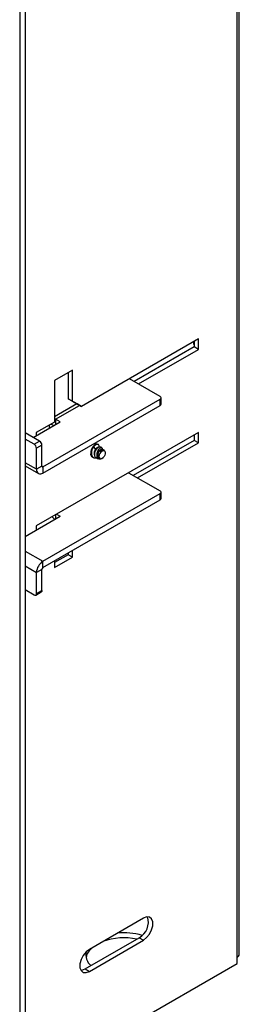
# Model space of a CAD drawing. Units: inches. Extents: x 0.3 to 81.9, y 0.2 to 51.2.
# Drawn here: x 73.7 to 75.9, y 29.8 to 39.5 of the extents above; entities that cross this region are included whole.
import ezdxf

# ---------------------------------------------------------------- set-up
doc = ezdxf.new("R2010")
doc.units = ezdxf.units.IN
doc.header["$MEASUREMENT"] = 0

msp = doc.modelspace()

# ---------------------------------------------------------------- linework, layer by layer
at = {"color": 7, "linetype": 'Continuous', "lineweight": 25}
for p, q in [((75.8993, 30.3295), (75.8993, 41.8937)), ((75.8774, 30.299), (75.8774, 41.8631)), ((73.7441, 40.2846), (73.7441, 28.0364)), ((73.7969, 40.315), (73.7969, 28.0669)), ((75.4982, 36.3725), (74.3492, 35.7092)), ((75.4982, 36.2704), (75.4982, 36.3725)), ((75.4559, 36.2949), (74.8674, 35.9551)), ((74.9097, 35.9307), (75.4982, 36.2704)), ((75.4559, 36.3481), (75.4559, 36.2949)), ((75.4982, 36.2704), (75.4559, 36.2949)), ((74.2608, 36.0664), (74.084, 35.9644)), ((74.2185, 36.042), (74.2185, 35.7846)), ((74.2608, 35.7602), (74.2608, 36.0664)), ((75.1236, 35.8072), (74.8213, 35.9817)), ((74.084, 35.9644), (74.084, 35.5561)), ((74.2185, 35.7846), (74.2608, 35.7602)), ((74.3069, 35.7336), (74.2185, 35.7846)), ((75.133, 35.7332), (75.133, 35.7942)), ((73.9722, 35.1164), (75.1236, 35.7811)), ((73.9722, 35.0554), (75.1236, 35.7201)), ((74.3049, 35.7348), (74.084, 35.6073)), ((74.2608, 35.7602), (74.3492, 35.7092)), ((74.3492, 35.7092), (74.3069, 35.7336)), ((75.1236, 35.7201), (75.1236, 35.7811)), ((74.0962, 35.5839), (74.084, 35.5896)), ((73.8749, 35.4056), (74.14, 35.5586)), ((74.084, 35.5561), (73.9072, 35.4541)), ((74.0327, 35.5265), (74.0327, 35.4967)), ((74.14, 35.5586), (74.0962, 35.5839)), ((73.939, 35.3686), (73.7969, 35.4506)), ((73.9072, 35.4541), (73.9072, 35.4243)), ((75.4982, 35.4539), (73.9072, 34.5354)), ((75.4559, 35.4295), (75.4559, 35.3762)), ((75.4982, 35.3518), (75.4982, 35.4539)), ((73.8862, 35.3381), (73.7969, 35.3896)), ((73.8862, 35.3381), (73.939, 35.3686)), ((73.9616, 35.3294), (73.9088, 35.2989)), ((73.9616, 35.1226), (73.9616, 35.3294)), ((74.4708, 35.3147), (74.4566, 35.2922)), ((74.4885, 35.2914), (74.4708, 35.3147)), ((74.554, 35.2987), (74.5447, 35.3091)), ((75.4559, 35.3762), (74.8591, 35.0317)), ((74.9014, 35.0073), (75.4982, 35.3518)), ((75.4982, 35.3518), (75.4559, 35.3762)), ((73.9088, 35.0921), (73.9088, 35.2989)), ((74.4682, 35.2066), (74.4762, 35.205)), ((74.5238, 35.271), (74.5156, 35.2818)), ((74.5337, 35.2683), (74.5327, 35.2659)), ((74.5327, 35.2659), (74.5415, 35.2608)), ((74.5337, 35.2683), (74.5405, 35.2633)), ((74.5405, 35.2633), (74.5415, 35.2608)), ((74.5716, 35.2163), (74.562, 35.2084)), ((74.5786, 35.2712), (74.5688, 35.2823)), ((73.7969, 35.1263), (73.9274, 35.051)), ((73.9616, 35.1226), (73.9088, 35.0921)), ((73.9722, 35.1164), (73.9722, 35.0554)), ((74.5033, 35.1993), (74.5241, 35.1949)), ((74.5244, 35.2019), (74.5308, 35.1982)), ((74.813, 35.0584), (75.1236, 34.8791)), ((73.9722, 34.1883), (75.1236, 34.8529)), ((75.1236, 34.7919), (75.1236, 34.8529)), ((75.133, 34.805), (75.133, 34.866)), ((73.9722, 34.1273), (75.1236, 34.7919)), ((73.7969, 34.4324), (74.14, 34.6305)), ((74.1059, 34.6501), (74.14, 34.6305)), ((73.9072, 34.5354), (73.9072, 34.4961)), ((74.2185, 34.2536), (74.084, 34.176)), ((74.2185, 34.2694), (74.2185, 34.2536)), ((74.2608, 34.2292), (74.2185, 34.2536)), ((74.2608, 34.2292), (74.2608, 34.2939)), ((73.9722, 34.1273), (73.9722, 34.1883)), ((74.084, 34.1272), (74.2608, 34.2292)), ((74.084, 34.1918), (74.084, 34.1272)), ((73.9616, 34.1089), (73.9088, 34.0784)), ((73.9088, 33.8716), (73.9088, 34.0784)), ((73.9616, 33.9021), (73.9616, 34.1089)), ((73.7969, 33.91), (73.8862, 33.8585)), ((73.9022, 33.8569), (73.955, 33.8874)), ((73.9088, 33.8716), (73.9616, 33.9021)), ((74.958, 30.6833), (74.4277, 30.3772)), ((74.3854, 30.1852), (74.9157, 30.4913)), ((74.4277, 30.1608), (74.958, 30.4669)), ((74.9157, 30.4913), (74.958, 30.4669)), ((75.8774, 30.2379), (75.8774, 30.299)), ((73.7969, 29.0369), (75.8774, 30.2379)), ((74.3854, 30.1852), (74.4277, 30.1608))]:
    msp.add_line(p, q, dxfattribs=at)
at = {"color": 8, "linetype": 'Continuous', "lineweight": 25}
for p, q in [((74.0962, 35.5839), (74.3311, 35.7196)), ((74.0766, 35.522), (74.0508, 35.5369)), ((74.0962, 35.5839), (74.0962, 35.5333)), ((73.9088, 35.0921), (73.7969, 35.1566)), ((73.9722, 35.1164), (73.9616, 35.1225)), ((74.0962, 34.6445), (74.0962, 34.6052)), ((73.7969, 34.2895), (73.9722, 34.1883)), ((73.7969, 34.143), (73.9088, 34.0784))]:
    msp.add_line(p, q, dxfattribs=at)
at = {"color": 7, "linetype": 'Continuous', "lineweight": 25, "flags": 128}
for points in [[(74.5415, 35.2608), (74.5316, 35.2481), (74.5248, 35.2334), (74.5221, 35.2188), (74.5239, 35.2066), (74.53, 35.1987), (74.5393, 35.1963), (74.5506, 35.1997), (74.562, 35.2084)], [(74.5405, 35.2633), (74.5518, 35.2721), (74.5631, 35.2763), (74.573, 35.2753), (74.5802, 35.2692), (74.5839, 35.2588), (74.5836, 35.2453), (74.5793, 35.2305), (74.5716, 35.2163)], [(73.9616, 33.9021), (73.9612, 33.8972), (73.9599, 33.8931), (73.9578, 33.8898), (73.955, 33.8874), (73.955, 33.8874)], [(74.958, 30.4669), (74.99, 30.492), (75.0182, 30.527), (75.0391, 30.5679), (75.0503, 30.6096), (75.0503, 30.6472), (75.0391, 30.6761), (75.0182, 30.6928), (74.99, 30.6953), (74.958, 30.6833)], [(74.4277, 30.3772), (74.3956, 30.3521), (74.3674, 30.3171), (74.3465, 30.2762), (74.3354, 30.2345), (74.3354, 30.1969), (74.3465, 30.168), (74.3674, 30.1513), (74.3956, 30.1488), (74.4277, 30.1608)], [(74.3437, 30.1724), (74.3533, 30.1732), (74.3854, 30.1852)]]:
    msp.add_lwpolyline(points, dxfattribs=at)
at = {"color": 7, "linetype": 'Continuous', "lineweight": 25}
for centre, radius, start, end in [((75.5165, 36.341), 0.0674, 177.25498, 205.95412), ((75.1186, 35.7942), 0.014, 290.78283, 69.21717), ((75.117, 35.7348), 0.0161, 294.37541, 354.30372), ((73.8597, 35.2967), 0.0492, 2.60518, 57.39474), ((73.9125, 35.3271), 0.0492, 2.60518, 57.39474), ((74.5429, 35.238), 0.102, 147.86409, 176.68205), ((73.9681, 35.1215), 0.00655, 170.78678, 309.20247), ((73.9475, 35.0858), 0.0392, 170.78615, 309.20305), ((75.1186, 34.866), 0.014, 290.78283, 69.21717), ((75.117, 34.8066), 0.0161, 294.37541, 354.30372), ((74.1624, 34.7006), 0.125, 217.10365, 233.35037), ((74.0465, 34.0721), 0.1379, 122.6056, 177.39441), ((73.9846, 34.1078), 0.0231, 122.60592, 177.39408), ((73.895, 33.8693), 0.014, 230.79632, 9.21465), ((74.8326, 30.645), 0.1746, 298.40033, 17.02152), ((74.7683, 29.8869), 0.604, 78.12343, 110.01578), ((74.7683, 29.92), 0.6193, 73.43234, 96.11229), ((74.5672, 30.2564), 0.1767, 129.34277, 166.32381), ((74.5409, 30.3244), 0.1468, 168.58901, 226.95732), ((75.8618, 30.3332), 0.0376, 294.37481, 354.30458)]:
    msp.add_arc(centre, radius, start, end, dxfattribs=at)
for points, knots in [([(74.4664, 35.3172), (74.4614, 35.3102), (74.4513, 35.296), (74.4419, 35.269), (74.4414, 35.2522), (74.4411, 35.2439)], [0, 0, 0, 0, 0.3286, 0.666022, 1, 1, 1, 1]), ([(74.5112, 35.3372), (74.5075, 35.3385), (74.4995, 35.3415), (74.4829, 35.3344), (74.4718, 35.3229), (74.4664, 35.3172)], [0, 0, 0, 0, 0.306381, 0.657784, 1, 1, 1, 1]), ([(74.525, 35.3125), (74.5251, 35.3161), (74.5253, 35.3262), (74.5177, 35.3356), (74.5042, 35.3387), (74.4874, 35.332), (74.4763, 35.3204), (74.4708, 35.3147)], [0, 0, 0, 0, 0.1182966, 0.3409654, 0.5565507, 0.7812114, 1, 1, 1, 1]), ([(74.5132, 35.3049), (74.5112, 35.3056), (74.5068, 35.3072), (74.4977, 35.3023), (74.4915, 35.295), (74.4885, 35.2914)], [0, 0, 0, 0, 0.30612, 0.657859, 1, 1, 1, 1]), ([(74.5002, 35.2932), (74.5037, 35.2972), (74.5114, 35.3057), (74.5239, 35.3134), (74.5353, 35.3149), (74.5427, 35.3128), (74.5444, 35.3092), (74.5445, 35.309)], [0, 0, 0, 0, 0.218082, 0.472599, 0.727706, 0.982245, 1, 1, 1, 1]), ([(74.5581, 35.2854), (74.5582, 35.2858), (74.5588, 35.2911), (74.5556, 35.2977), (74.5487, 35.3035), (74.5383, 35.3025), (74.5268, 35.2955), (74.5194, 35.2864), (74.5156, 35.2818)], [0, 0, 0, 0, 0.016117, 0.21355, 0.412054, 0.610183, 0.799528, 1, 1, 1, 1]), ([(74.4684, 35.2074), (74.465, 35.2081), (74.4565, 35.21), (74.447, 35.2208), (74.4422, 35.2335), (74.4413, 35.2419), (74.4411, 35.2439)], [0, 0, 0, 0, 0.229063, 0.561366, 0.899811, 1, 1, 1, 1]), ([(74.4566, 35.2922), (74.4539, 35.2848), (74.4485, 35.2699), (74.4463, 35.2472), (74.4498, 35.2277), (74.459, 35.2128), (74.4723, 35.2051), (74.4841, 35.2028), (74.491, 35.2051), (74.4918, 35.2054)], [0, 0, 0, 0, 0.1664508, 0.3329001, 0.4984424, 0.6582988, 0.818732, 0.9784935, 1, 1, 1, 1]), ([(74.4885, 35.2914), (74.4857, 35.287), (74.4801, 35.278), (74.4756, 35.2612), (74.4751, 35.2456), (74.477, 35.2351), (74.48, 35.2319), (74.4801, 35.2318)], [0, 0, 0, 0, 0.2455052, 0.4978965, 0.7396535, 0.9897047, 1, 1, 1, 1]), ([(74.5034, 35.1995), (74.4997, 35.2007), (74.4919, 35.2031), (74.4837, 35.2137), (74.4792, 35.2286), (74.4797, 35.2466), (74.4844, 35.2657), (74.4918, 35.2818), (74.4979, 35.29), (74.5002, 35.2932)], [0, 0, 0, 0, 0.133451, 0.283917, 0.436719, 0.589387, 0.744192, 0.901916, 1, 1, 1, 1]), ([(74.5156, 35.2818), (74.5126, 35.277), (74.5066, 35.2673), (74.501, 35.2495), (74.499, 35.2315), (74.5013, 35.2154), (74.5083, 35.203), (74.5187, 35.1954), (74.5316, 35.1937), (74.5427, 35.1954), (74.5486, 35.199), (74.5499, 35.1998)], [0, 0, 0, 0, 0.12033, 0.244751, 0.370026, 0.495091, 0.614507, 0.734078, 0.853448, 0.967219, 1, 1, 1, 1]), ([(74.5238, 35.271), (74.5211, 35.2665), (74.5155, 35.2576), (74.511, 35.2409), (74.5102, 35.2247), (74.5145, 35.2114), (74.5199, 35.2035), (74.5242, 35.2023), (74.5245, 35.2022)], [0, 0, 0, 0, 0.194559, 0.394576, 0.586163, 0.784325, 0.982487, 1, 1, 1, 1]), ([(74.5486, 35.2845), (74.5465, 35.2852), (74.5422, 35.2868), (74.533, 35.2819), (74.5269, 35.2746), (74.5238, 35.271)], [0, 0, 0, 0, 0.30612, 0.657859, 1, 1, 1, 1]), ([(74.5337, 35.2683), (74.5372, 35.2724), (74.5439, 35.2802), (74.5542, 35.2859), (74.5631, 35.2869), (74.5668, 35.2836), (74.5685, 35.282)], [0, 0, 0, 0, 0.268939, 0.52401, 0.779807, 1, 1, 1, 1]), ([(74.5544, 35.2023), (74.5561, 35.2032), (74.5625, 35.2065), (74.5678, 35.2122), (74.5716, 35.2163)], [0, 0, 0, 0, 0.28483, 1, 1, 1, 1])]:
    msp.add_open_spline(points, degree=3, knots=knots, dxfattribs=at)

doc.saveas('drawing.dxf')
